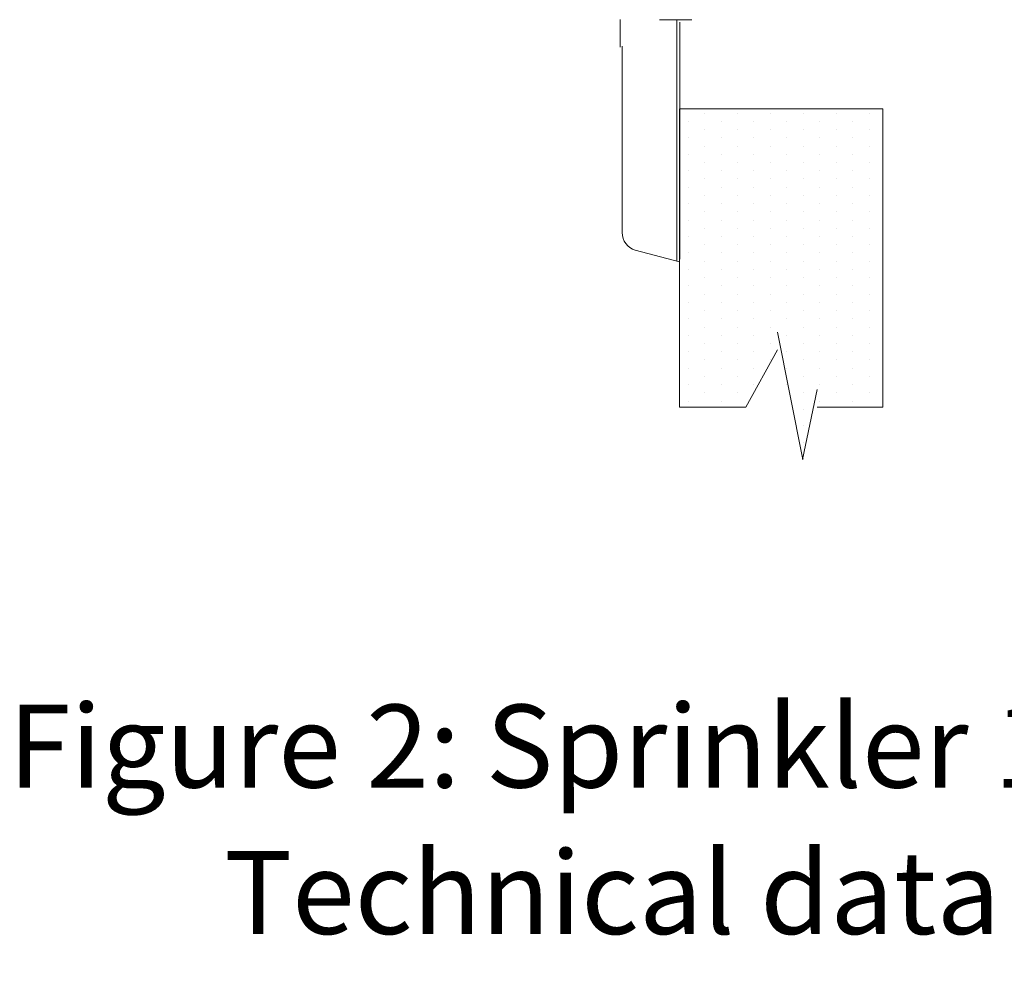
# Model space of a CAD drawing. Units: inches. Extents: x 35.5 to 45.7, y 7.7 to 15.7.
# Drawn here: x 36.7 to 40, y 7.7 to 10.9 of the extents above; entities that cross this region are included whole.
import ezdxf

# ---------------------------------------------------------------- set-up
doc = ezdxf.new("R2010")
doc.units = ezdxf.units.IN
doc.header["$MEASUREMENT"] = 0
doc.linetypes.add('DIVIDE', pattern=[1.25, 0.5, -0.25, 0, -0.25, 0, -0.25])
doc.layers.get('0').update_dxf_attribs({"lineweight": 30})
doc.layers.add('3', color=3, linetype='Continuous')

msp = doc.modelspace()

# ---------------------------------------------------------------- linework, layer by layer
at = {"color": 7, "lineweight": 20}
for p, q in [((38.7001, 10.7794), (38.7001, 10.8707)), ((38.8882, 10.0696), (38.8882, 10.8707)), ((38.8984, 10.0765), (38.8984, 10.8624)), ((38.7073, 10.7827), (38.7073, 10.1645)), ((38.7499, 10.1065), (38.8968, 10.0673))]:
    msp.add_line(p, q, dxfattribs=at)
at = {"color": 7, "linetype": 'DIVIDE', "lineweight": 20}
msp.add_line((38.9379, 10.8706), (38.8304, 10.8706), dxfattribs=at)
at = {"color": 0, "lineweight": 20}
for p, q in [((38.9805, 10.5607), (38.9805, 10.5607)), ((39.0897, 10.5607), (39.0897, 10.5607)), ((39.1988, 10.5607), (39.1988, 10.5607)), ((39.3079, 10.5607), (39.3079, 10.5607)), ((39.4171, 10.5607), (39.4171, 10.5607)), ((39.5262, 10.5607), (39.5262, 10.5607)), ((38.9259, 10.5334), (38.9259, 10.5334)), ((39.0351, 10.5334), (39.0351, 10.5334)), ((39.1442, 10.5334), (39.1442, 10.5334)), ((39.2534, 10.5334), (39.2534, 10.5334)), ((39.3625, 10.5334), (39.3625, 10.5334)), ((39.4716, 10.5334), (39.4716, 10.5334)), ((38.9805, 10.5061), (38.9805, 10.5061)), ((39.0897, 10.5061), (39.0897, 10.5061)), ((39.1988, 10.5061), (39.1988, 10.5061)), ((39.3079, 10.5061), (39.3079, 10.5061)), ((39.4171, 10.5061), (39.4171, 10.5061)), ((39.5262, 10.5061), (39.5262, 10.5061)), ((38.9259, 10.4788), (38.9259, 10.4788)), ((38.9805, 10.4515), (38.9805, 10.4515)), ((39.0351, 10.4788), (39.0351, 10.4788)), ((39.0897, 10.4515), (39.0897, 10.4515)), ((39.1442, 10.4788), (39.1442, 10.4788)), ((39.1988, 10.4515), (39.1988, 10.4515)), ((39.2534, 10.4788), (39.2534, 10.4788)), ((39.3079, 10.4515), (39.3079, 10.4515)), ((39.3625, 10.4788), (39.3625, 10.4788)), ((39.4171, 10.4515), (39.4171, 10.4515)), ((39.4716, 10.4788), (39.4716, 10.4788)), ((39.5262, 10.4515), (39.5262, 10.4515)), ((38.9259, 10.4242), (38.9259, 10.4242)), ((39.0351, 10.4242), (39.0351, 10.4242)), ((39.1442, 10.4242), (39.1442, 10.4242)), ((39.2534, 10.4242), (39.2534, 10.4242)), ((39.3625, 10.4242), (39.3625, 10.4242)), ((39.4716, 10.4242), (39.4716, 10.4242)), ((38.9805, 10.397), (38.9805, 10.397)), ((39.0897, 10.397), (39.0897, 10.397)), ((39.1988, 10.397), (39.1988, 10.397)), ((39.3079, 10.397), (39.3079, 10.397)), ((39.4171, 10.397), (39.4171, 10.397)), ((39.5262, 10.397), (39.5262, 10.397)), ((38.9259, 10.3697), (38.9259, 10.3697)), ((39.0351, 10.3697), (39.0351, 10.3697)), ((39.1442, 10.3697), (39.1442, 10.3697)), ((39.2534, 10.3697), (39.2534, 10.3697)), ((39.3625, 10.3697), (39.3625, 10.3697)), ((39.4716, 10.3697), (39.4716, 10.3697)), ((38.9805, 10.3424), (38.9805, 10.3424)), ((39.0897, 10.3424), (39.0897, 10.3424)), ((39.1988, 10.3424), (39.1988, 10.3424)), ((39.3079, 10.3424), (39.3079, 10.3424)), ((39.4171, 10.3424), (39.4171, 10.3424)), ((39.5262, 10.3424), (39.5262, 10.3424)), ((38.9259, 10.3151), (38.9259, 10.3151)), ((38.9805, 10.2878), (38.9805, 10.2878)), ((39.0351, 10.3151), (39.0351, 10.3151)), ((39.0897, 10.2878), (39.0897, 10.2878)), ((39.1442, 10.3151), (39.1442, 10.3151)), ((39.1988, 10.2878), (39.1988, 10.2878)), ((39.2534, 10.3151), (39.2534, 10.3151)), ((39.3079, 10.2878), (39.3079, 10.2878)), ((39.3625, 10.3151), (39.3625, 10.3151)), ((39.4171, 10.2878), (39.4171, 10.2878)), ((39.4716, 10.3151), (39.4716, 10.3151)), ((39.5262, 10.2878), (39.5262, 10.2878)), ((38.9259, 10.2605), (38.9259, 10.2605)), ((39.0351, 10.2605), (39.0351, 10.2605)), ((39.1442, 10.2605), (39.1442, 10.2605)), ((39.2534, 10.2605), (39.2534, 10.2605)), ((39.3625, 10.2605), (39.3625, 10.2605)), ((39.4716, 10.2605), (39.4716, 10.2605)), ((38.9805, 10.2332), (38.9805, 10.2332)), ((39.0897, 10.2332), (39.0897, 10.2332)), ((39.1988, 10.2332), (39.1988, 10.2332)), ((39.3079, 10.2332), (39.3079, 10.2332)), ((39.4171, 10.2332), (39.4171, 10.2332)), ((39.5262, 10.2332), (39.5262, 10.2332)), ((38.9259, 10.206), (38.9259, 10.206)), ((39.0351, 10.206), (39.0351, 10.206)), ((39.1442, 10.206), (39.1442, 10.206)), ((39.2534, 10.206), (39.2534, 10.206)), ((39.3625, 10.206), (39.3625, 10.206)), ((39.4716, 10.206), (39.4716, 10.206)), ((38.9805, 10.1787), (38.9805, 10.1787)), ((39.0897, 10.1787), (39.0897, 10.1787)), ((39.1988, 10.1787), (39.1988, 10.1787)), ((39.3079, 10.1787), (39.3079, 10.1787)), ((39.4171, 10.1787), (39.4171, 10.1787)), ((39.5262, 10.1787), (39.5262, 10.1787)), ((38.9259, 10.1514), (38.9259, 10.1514)), ((38.9805, 10.1241), (38.9805, 10.1241)), ((39.0351, 10.1514), (39.0351, 10.1514)), ((39.0897, 10.1241), (39.0897, 10.1241)), ((39.1442, 10.1514), (39.1442, 10.1514)), ((39.1988, 10.1241), (39.1988, 10.1241)), ((39.2534, 10.1514), (39.2534, 10.1514)), ((39.3079, 10.1241), (39.3079, 10.1241)), ((39.3625, 10.1514), (39.3625, 10.1514)), ((39.4171, 10.1241), (39.4171, 10.1241)), ((39.4716, 10.1514), (39.4716, 10.1514)), ((39.5262, 10.1241), (39.5262, 10.1241)), ((38.9259, 10.0968), (38.9259, 10.0968)), ((39.0351, 10.0968), (39.0351, 10.0968)), ((39.1442, 10.0968), (39.1442, 10.0968)), ((39.2534, 10.0968), (39.2534, 10.0968)), ((39.3625, 10.0968), (39.3625, 10.0968)), ((39.4716, 10.0968), (39.4716, 10.0968)), ((38.9805, 10.0695), (38.9805, 10.0695)), ((39.0897, 10.0695), (39.0897, 10.0695)), ((39.1988, 10.0695), (39.1988, 10.0695)), ((39.3079, 10.0695), (39.3079, 10.0695)), ((39.4171, 10.0695), (39.4171, 10.0695)), ((39.5262, 10.0695), (39.5262, 10.0695)), ((38.9259, 10.0423), (38.9259, 10.0423)), ((39.0351, 10.0423), (39.0351, 10.0423)), ((39.1442, 10.0423), (39.1442, 10.0423)), ((39.2534, 10.0423), (39.2534, 10.0423)), ((39.3625, 10.0423), (39.3625, 10.0423)), ((39.4716, 10.0423), (39.4716, 10.0423)), ((38.9805, 10.015), (38.9805, 10.015)), ((39.0897, 10.015), (39.0897, 10.015)), ((39.1988, 10.015), (39.1988, 10.015)), ((39.3079, 10.015), (39.3079, 10.015)), ((39.4171, 10.015), (39.4171, 10.015)), ((39.5262, 10.015), (39.5262, 10.015)), ((38.9259, 9.9877), (38.9259, 9.9877)), ((38.9805, 9.9604), (38.9805, 9.9604)), ((39.0351, 9.9877), (39.0351, 9.9877)), ((39.0897, 9.9604), (39.0897, 9.9604)), ((39.1442, 9.9877), (39.1442, 9.9877)), ((39.1988, 9.9604), (39.1988, 9.9604)), ((39.2534, 9.9877), (39.2534, 9.9877)), ((39.3079, 9.9604), (39.3079, 9.9604)), ((39.3625, 9.9877), (39.3625, 9.9877)), ((39.4171, 9.9604), (39.4171, 9.9604)), ((39.4716, 9.9877), (39.4716, 9.9877)), ((39.5262, 9.9604), (39.5262, 9.9604)), ((38.9259, 9.9331), (38.9259, 9.9331)), ((39.0351, 9.9331), (39.0351, 9.9331)), ((39.1442, 9.9331), (39.1442, 9.9331)), ((39.2534, 9.9331), (39.2534, 9.9331)), ((39.3625, 9.9331), (39.3625, 9.9331)), ((39.4716, 9.9331), (39.4716, 9.9331)), ((38.9805, 9.9058), (38.9805, 9.9058)), ((39.0897, 9.9058), (39.0897, 9.9058)), ((39.1988, 9.9058), (39.1988, 9.9058)), ((39.3079, 9.9058), (39.3079, 9.9058)), ((39.4171, 9.9058), (39.4171, 9.9058)), ((39.5262, 9.9058), (39.5262, 9.9058)), ((38.9259, 9.8785), (38.9259, 9.8785)), ((39.0351, 9.8785), (39.0351, 9.8785)), ((39.1442, 9.8785), (39.1442, 9.8785)), ((39.2534, 9.8785), (39.2534, 9.8785)), ((39.3625, 9.8785), (39.3625, 9.8785)), ((39.4716, 9.8785), (39.4716, 9.8785)), ((38.9805, 9.8513), (38.9805, 9.8513)), ((39.0897, 9.8513), (39.0897, 9.8513)), ((39.1988, 9.8513), (39.1988, 9.8513)), ((39.3079, 9.8513), (39.3079, 9.8513)), ((39.4171, 9.8513), (39.4171, 9.8513)), ((39.5262, 9.8513), (39.5262, 9.8513)), ((38.9259, 9.824), (38.9259, 9.824)), ((38.9805, 9.7967), (38.9805, 9.7967)), ((39.0351, 9.824), (39.0351, 9.824)), ((39.0897, 9.7967), (39.0897, 9.7967)), ((39.1442, 9.824), (39.1442, 9.824)), ((39.1988, 9.7967), (39.1988, 9.7967)), ((39.2534, 9.824), (39.2534, 9.824)), ((39.3079, 9.7967), (39.3079, 9.7967)), ((39.3625, 9.824), (39.3625, 9.824)), ((39.4171, 9.7967), (39.4171, 9.7967)), ((39.4716, 9.824), (39.4716, 9.824)), ((39.5262, 9.7967), (39.5262, 9.7967)), ((38.9259, 9.7694), (38.9259, 9.7694)), ((39.0351, 9.7694), (39.0351, 9.7694)), ((39.1442, 9.7694), (39.1442, 9.7694)), ((39.2534, 9.7694), (39.2534, 9.7694)), ((39.3625, 9.7694), (39.3625, 9.7694)), ((39.4716, 9.7694), (39.4716, 9.7694)), ((38.9805, 9.7421), (38.9805, 9.7421)), ((39.0897, 9.7421), (39.0897, 9.7421)), ((39.1988, 9.7421), (39.1988, 9.7421)), ((39.3079, 9.7421), (39.3079, 9.7421)), ((39.4171, 9.7421), (39.4171, 9.7421)), ((39.5262, 9.7421), (39.5262, 9.7421)), ((38.9259, 9.7148), (38.9259, 9.7148)), ((39.0351, 9.7148), (39.0351, 9.7148)), ((39.1442, 9.7148), (39.1442, 9.7148)), ((39.2534, 9.7148), (39.2534, 9.7148)), ((39.3625, 9.7148), (39.3625, 9.7148)), ((39.4716, 9.7148), (39.4716, 9.7148)), ((38.9805, 9.6875), (38.9805, 9.6875)), ((39.0897, 9.6875), (39.0897, 9.6875)), ((39.3079, 9.6875), (39.3079, 9.6875)), ((39.4171, 9.6875), (39.4171, 9.6875)), ((39.5262, 9.6875), (39.5262, 9.6875)), ((38.9259, 9.6603), (38.9259, 9.6603)), ((38.9805, 9.633), (38.9805, 9.633)), ((39.0351, 9.6603), (39.0351, 9.6603)), ((39.0897, 9.633), (39.0897, 9.633)), ((39.1442, 9.6603), (39.1442, 9.6603)), ((39.2534, 9.6603), (39.2534, 9.6603)), ((39.3079, 9.633), (39.3079, 9.633)), ((39.3625, 9.6603), (39.3625, 9.6603)), ((39.4171, 9.633), (39.4171, 9.633)), ((39.4716, 9.6603), (39.4716, 9.6603)), ((39.5262, 9.633), (39.5262, 9.633)), ((38.9259, 9.6057), (38.9259, 9.6057)), ((39.0351, 9.6057), (39.0351, 9.6057)), ((39.3625, 9.6057), (39.3625, 9.6057)), ((39.4716, 9.6057), (39.4716, 9.6057)), ((39.3079, 9.5784), (39.3079, 9.5784)), ((39.3079, 9.5238), (39.3079, 9.5238)), ((39.3079, 9.4693), (39.3079, 9.4693)), ((39.3079, 9.4147), (39.3079, 9.4147))]:
    msp.add_line(p, q, dxfattribs=at)
at = {"color": 7, "lineweight": 20}
msp.add_arc((38.7679, 10.1644), 0.0606, 179.9228, 253.2713, dxfattribs=at)
at = {"layer": '3', "color": 7, "lineweight": 20}
for p, q in [((38.8969, 10.5752), (39.5716, 10.5752)), ((38.8969, 10.5752), (38.8969, 9.5853)), ((39.5716, 10.5752), (39.5716, 9.5853)), ((39.2223, 9.8337), (39.3067, 9.4119)), ((39.117, 9.5853), (39.2223, 9.7751)), ((39.3533, 9.6439), (39.305, 9.4119)), ((38.8969, 9.5853), (39.117, 9.5853)), ((39.3533, 9.5853), (39.5716, 9.5853))]:
    msp.add_line(p, q, dxfattribs=at)

# ---------------------------------------------------------------- texts
at = {"lineweight": 20}
for s, p in [('Figure 2: Sprinkler 16240 (VK484) ', (36.6711, 8.3238)), ('Technical data page 144h-l', (37.3875, 7.8379))]:
    msp.add_text(s, height=0.275, dxfattribs=at).set_placement(p)

doc.saveas('drawing.dxf')
